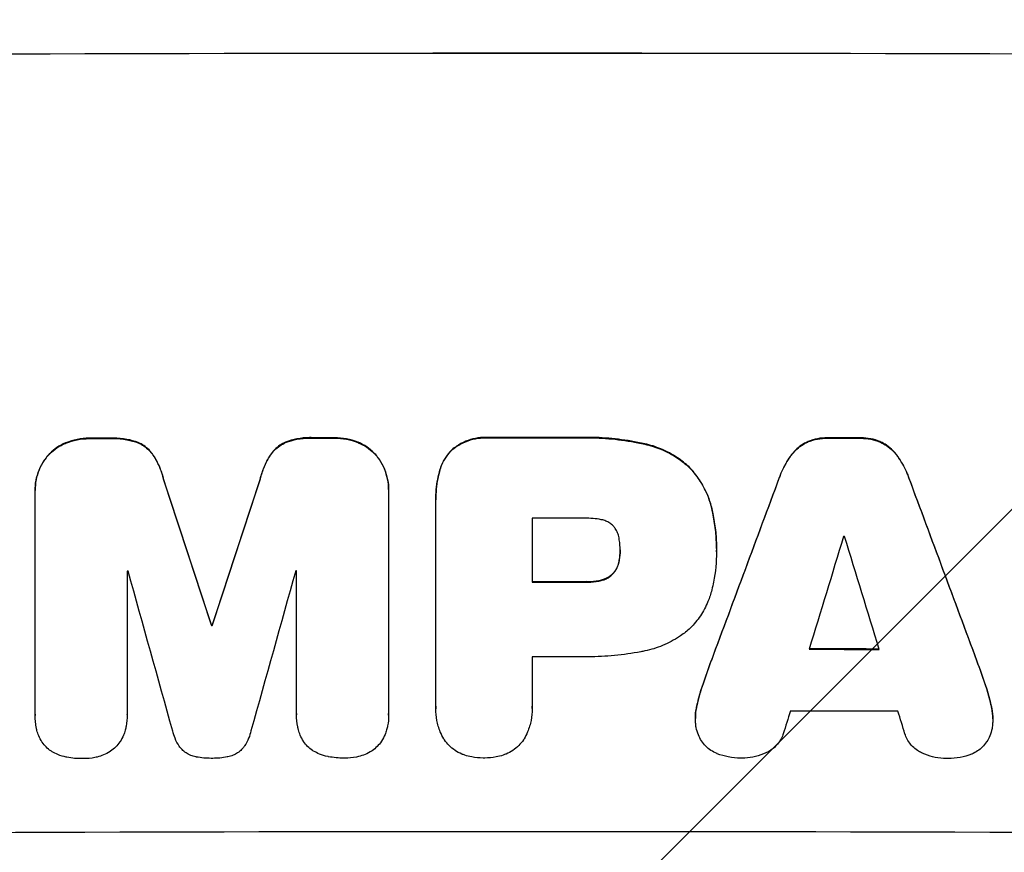
# Model space of a CAD drawing. Units: millimetres. Extents: x -4480 to 2776, y -5128 to 5061.
# Drawn here: x -2616 to -2484, y -3059 to -2947 of the extents above; entities that cross this region are included whole.
import ezdxf

# ---------------------------------------------------------------- set-up
doc = ezdxf.new("R2010")
doc.units = ezdxf.units.MM
doc.header["$LTSCALE"] = 20
doc.linetypes.add('HIDDEN', pattern=[9.525, 6.35, -3.175])
doc.layers.add('2d', color=230, linetype='Continuous')
doc.layers.add('EN-Free_Space_Hatch', color=10, linetype='HIDDEN')

msp = doc.modelspace()

# ---------------------------------------------------------------- hatches: boundary and pattern name
at = {"layer": 'EN-Free_Space_Hatch'}
h = msp.add_hatch(dxfattribs=at)
h.set_pattern_fill('ANSI31', color=256, scale=100)
h.set_pattern_definition([(45, (-2929.1, -765.1), (-224.506, 224.506), [])])
h.paths.add_polyline_path([(-1546.54, -790.09, 0.414214), (-2546.54, 209.91, 0.414214), (-3546.54, -790.09), (-3546.54, -3153.09, 0.432225), (-2546.54, -4128.09, 0.432225), (-1546.54, -3153.09)])

# ---------------------------------------------------------------- linework, layer by layer
at = {"layer": '2d'}
for p, q in [((-2614.26, -3010.22), (-2614.26, -3010.27)), ((-2614.26, -3040.44), (-2614.26, -3010.5)), ((-2566.66, -3010.12), (-2566.66, -3010.18)), ((-2566.66, -3010.4), (-2566.66, -3040.35)), ((-2560.31, -3011.46), (-2560.31, -3011.52)), ((-2560.3, -3039.35), (-2560.3, -3011.84)), ((-2547.34, -3013.97), (-2547.34, -3022.58)), ((-2535.48, -3018.31), (-2535.48, -3018.36)), ((-2522.51, -3018.05), (-2522.51, -3018.1)), ((-2522.51, -3018.51), (-2522.51, -3018.56)), ((-2601.86, -3021.12), (-2601.86, -3040.41)), ((-2579.05, -3040.36), (-2579.05, -3021.07)), ((-2590.51, -3028.4), (-2590.51, -3028.45)), ((-2590.4, -3028.39), (-2590.4, -3028.45)), ((-2547.34, -3032.64), (-2547.34, -3039.34)), ((-2560.31, -3039.62), (-2560.31, -3039.67)), ((-2547.33, -3039.61), (-2547.33, -3039.66)), ((-2614.26, -3040.5), (-2614.26, -3040.55)), ((-2601.86, -3040.44), (-2601.86, -3040.49)), ((-2579.05, -3040.41), (-2579.05, -3040.46)), ((-2566.66, -3040.53), (-2566.66, -3040.58)), ((-2525.35, -3040.9), (-2525.35, -3040.95)), ((-2485.3, -3040.99), (-2485.3, -3041.04))]:
    msp.add_line(p, q, dxfattribs=at)
at = {"layer": '2d', "extrusion": (0, 0, -1)}
for centre, major_axis, ratio, start_param, end_param in [((-2546.63, -3008.88), (1100, 0), 0.052336, -1.707271, -1.434322), ((-2546.63, -3060.64), (1098, 0), 0.052336, -1.625657, -1.623089), ((-2546.63, -3060.64), (1098, 0), 0.052336, -1.598354, -1.5958), ((-2546.63, -3060.62), (1098, 0), 0.052336, -1.576775, -1.565817), ((-2546.63, -3060.64), (1098, 0), 0.052336, -1.535117, -1.531195), ((-2546.63, -3219.73), (1097.87, -3350.38), 0.005076, -1.632138, -1.626257), ((-2546.63, -2952.4), (1097.87, 3348.48), 0.005081, -1.595176, -1.589293), ((-2546.63, -3153.71), (1097.84, 2955.93), 0.006346, -1.532367, -1.524031), ((-2546.63, -2931.42), (1097.84, -2953.73), 0.006354, -1.542302, -1.533953), ((-2546.63, -3080.05), (1098, 0), 0.052336, -1.571439, -1.564738), ((-2546.63, -3085.87), (1098, 0), 0.052336, -1.610768, -1.610672), ((-2546.63, -3089.07), (1098, 0), 0.052336, -1.537465, -1.528845)]:
    msp.add_ellipse(centre, major_axis=major_axis, ratio=ratio, start_param=start_param, end_param=end_param, dxfattribs=at)
at = {"layer": '2d'}
for centre, major_axis, ratio, start_param, end_param in [((-2546.63, -3008.88), (-1099, 0), 0.052336, -1.707396, -1.434197), ((-2546.63, -3060.62), (-1099, 0), 0.052336, -1.575771, -1.564824), ((-2546.63, -3060.64), (-1099, 0), 0.052336, -1.518552, -1.515986), ((-2546.63, -3060.64), (-1099, 0), 0.052336, -1.545816, -1.543263), ((-2546.63, -3060.64), (-1099, 0), 0.052336, -1.610362, -1.606443), ((-2546.63, -3219.73), (1098.87, -3353.43), 0.005076, 1.626221, 1.632096), ((-2546.63, -2952.4), (1098.87, 3351.53), 0.005081, 1.589262, 1.59514), ((-2546.63, -3153.71), (1098.84, 2958.62), 0.006346, 1.524058, 1.532387), ((-2546.63, -2931.42), (1098.84, -2956.43), 0.006354, 1.534002, 1.542344), ((-2546.63, -3071.44), (-1098, 0), 0.052336, -1.576268, -1.570154), ((-2546.63, -3208.6), (1097.88, 3587.26), 0.004483, 1.518575, 1.522817), ((-2546.63, -3073.87), (-1098, 0), 0.052336, -1.608484, -1.60837), ((-2546.63, -2939.4), (1097.88, -3569.22), 0.004525, 1.543554, 1.547818), ((-2546.63, -3078.51), (-1098, 0), 0.052336, -1.520592, -1.520479), ((-2546.63, -3276.18), (1097.9, -3939.27), 0.003773, 1.629063, 1.634537), ((-2546.63, -2962.13), (1097.9, 3927.98), 0.003793, 1.586864, 1.592351), ((-2546.63, -3078.51), (-1098, 0), 0.052336, -1.54127, -1.541158), ((-2546.63, -3080.05), (-1099, 0), 0.052336, -1.576849, -1.570154), ((-2546.63, -3085.87), (-1099, 0), 0.052336, -1.530957, -1.530861), ((-2546.63, -3089.07), (-1099, 0), 0.052336, -1.612695, -1.604112), ((-2546.63, -3090.1), (-1098, 0), 0.052336, -1.576213, -1.570154), ((-2546.63, -3205.71), (1097.88, 3490.24), 0.004713, 1.524768, 1.525648), ((-2546.63, -3097.39), (-1098, 0), 0.052336, -1.615035, -1.601842), ((-2546.63, -2940.77), (1097.88, -3542.06), 0.004588, 1.540493, 1.54136), ((-2546.63, -3113.73), (-1099, 0), 0.052336, -1.707396, -1.434197)]:
    msp.add_ellipse(centre, major_axis=major_axis, ratio=ratio, start_param=start_param, end_param=end_param, dxfattribs=at)
for points, knots in [([(-2553.2, -3003.11), (-2553.34, -3003.1), (-2553.49, -3003.09), (-2554.06, -3003.09), (-2554.51, -3003.14), (-2555.41, -3003.31), (-2555.86, -3003.45), (-2556.71, -3003.8), (-2557.12, -3004.02), (-2557.73, -3004.43), (-2557.94, -3004.59), (-2558.14, -3004.76)], [30.942683, 30.942683, 30.942683, 30.942683, 31.370566, 31.370566, 32.677712, 32.677712, 33.984857, 33.984857, 35.292003, 35.292003, 36.06835, 36.06835, 36.06835, 36.06835]), ([(-2532.14, -3003.96), (-2532.46, -3003.89), (-2532.78, -3003.83), (-2534.26, -3003.54), (-2535.43, -3003.37), (-2537.74, -3003.14), (-2538.89, -3003.09), (-2540.4, -3003.09), (-2540.78, -3003.1), (-2541.17, -3003.11)], [154.880904, 154.880904, 154.880904, 154.880904, 155.813756, 155.813756, 159.20116, 159.20116, 162.588564, 162.588564, 163.73051, 163.73051, 163.73051, 163.73051]), ([(-2610.1, -3003.81), (-2610.13, -3003.82), (-2610.15, -3003.83), (-2610.57, -3004.01), (-2610.96, -3004.22), (-2611.67, -3004.7), (-2612, -3004.97), (-2612.37, -3005.34), (-2612.45, -3005.43), (-2612.53, -3005.52)], [31.874962, 31.874962, 31.874962, 31.874962, 31.944197, 31.944197, 33.173453, 33.173453, 34.402709, 34.402709, 34.753679, 34.753679, 34.753679, 34.753679]), ([(-2612.53, -3005.57), (-2612.45, -3005.48), (-2612.37, -3005.4), (-2612, -3005.02), (-2611.67, -3004.75), (-2610.96, -3004.27), (-2610.58, -3004.06), (-2610.15, -3003.89), (-2610.13, -3003.88), (-2610.1, -3003.87)], [4.561453, 4.561453, 4.561453, 4.561453, 4.910264, 4.910264, 6.140074, 6.140074, 7.369883, 7.369883, 7.440153, 7.440153, 7.440153, 7.440153]), ([(-2606.84, -3003.21), (-2606.88, -3003.21), (-2606.92, -3003.2), (-2607.5, -3003.21), (-2608.05, -3003.26), (-2609.11, -3003.47), (-2609.62, -3003.62), (-2610.1, -3003.81)], [38.296144, 38.296144, 38.296144, 38.296144, 38.424394, 38.424394, 40.026337, 40.026337, 41.51379, 41.51379, 41.51379, 41.51379]), ([(-2610.1, -3003.87), (-2609.62, -3003.67), (-2609.11, -3003.52), (-2608.05, -3003.31), (-2607.5, -3003.26), (-2606.92, -3003.26), (-2606.88, -3003.26), (-2606.84, -3003.26)], [9.720301, 9.720301, 9.720301, 9.720301, 11.207758, 11.207758, 12.809705, 12.809705, 12.937955, 12.937955, 12.937955, 12.937955]), ([(-2600.39, -3003.79), (-2600.88, -3003.6), (-2601.39, -3003.46), (-2602.5, -3003.24), (-2603.1, -3003.19), (-2603.8, -3003.19), (-2603.91, -3003.19), (-2604.02, -3003.2)], [38.694944, 38.694944, 38.694944, 38.694944, 40.188424, 40.188424, 41.936852, 41.936852, 42.275137, 42.275137, 42.275137, 42.275137]), ([(-2604.02, -3003.25), (-2603.91, -3003.25), (-2603.8, -3003.24), (-2603.1, -3003.24), (-2602.5, -3003.3), (-2601.39, -3003.51), (-2600.88, -3003.65), (-2600.39, -3003.84)], [13.642433, 13.642433, 13.642433, 13.642433, 13.980719, 13.980719, 15.729151, 15.729151, 17.222634, 17.222634, 17.222634, 17.222634]), ([(-2598.34, -3005.48), (-2598.51, -3005.23), (-2598.7, -3004.99), (-2599.12, -3004.58), (-2599.36, -3004.38), (-2599.86, -3004.04), (-2600.12, -3003.9), (-2600.39, -3003.79)], [17.182582, 17.182582, 17.182582, 17.182582, 18.059278, 18.059278, 18.962935, 18.962935, 19.784992, 19.784992, 19.784992, 19.784992]), ([(-2600.39, -3003.84), (-2600.12, -3003.95), (-2599.86, -3004.09), (-2599.36, -3004.43), (-2599.12, -3004.63), (-2598.7, -3005.05), (-2598.51, -3005.28), (-2598.34, -3005.53)], [9.114017, 9.114017, 9.114017, 9.114017, 9.936077, 9.936077, 10.839735, 10.839735, 11.716431, 11.716431, 11.716431, 11.716431]), ([(-2580.53, -3003.75), (-2580.79, -3003.86), (-2581.05, -3004), (-2581.55, -3004.34), (-2581.79, -3004.54), (-2582.21, -3004.96), (-2582.4, -3005.19), (-2582.57, -3005.44)], [23.39745, 23.39745, 23.39745, 23.39745, 24.223598, 24.223598, 25.121001, 25.121001, 25.999958, 25.999958, 25.999958, 25.999958]), ([(-2582.57, -3005.5), (-2582.4, -3005.24), (-2582.21, -3005.01), (-2581.79, -3004.59), (-2581.55, -3004.39), (-2581.05, -3004.06), (-2580.79, -3003.91), (-2580.53, -3003.8)], [2.708835, 2.708835, 2.708835, 2.708835, 3.588232, 3.588232, 4.485521, 4.485521, 5.311342, 5.311342, 5.311342, 5.311342]), ([(-2576.89, -3003.14), (-2577.02, -3003.13), (-2577.16, -3003.13), (-2577.85, -3003.13), (-2578.43, -3003.19), (-2579.52, -3003.4), (-2580.03, -3003.55), (-2580.53, -3003.75)], [39.618199, 39.618199, 39.618199, 39.618199, 40.026052, 40.026052, 41.694117, 41.694117, 43.199421, 43.199421, 43.199421, 43.199421]), ([(-2580.53, -3003.8), (-2580.03, -3003.6), (-2579.52, -3003.45), (-2578.43, -3003.24), (-2577.85, -3003.19), (-2577.16, -3003.18), (-2577.02, -3003.19), (-2576.89, -3003.19)], [10.169481, 10.169481, 10.169481, 10.169481, 11.674593, 11.674593, 13.342878, 13.342878, 13.750732, 13.750732, 13.750732, 13.750732]), ([(-2570.81, -3003.73), (-2571.3, -3003.54), (-2571.81, -3003.39), (-2572.87, -3003.19), (-2573.43, -3003.14), (-2574, -3003.14), (-2574.04, -3003.14), (-2574.08, -3003.14)], [35.693803, 35.693803, 35.693803, 35.693803, 37.178333, 37.178333, 38.794966, 38.794966, 38.912511, 38.912511, 38.912511, 38.912511]), ([(-2574.08, -3003.19), (-2574.04, -3003.19), (-2574, -3003.19), (-2573.43, -3003.19), (-2572.87, -3003.24), (-2571.81, -3003.45), (-2571.3, -3003.59), (-2570.81, -3003.78)], [12.814831, 12.814831, 12.814831, 12.814831, 12.932375, 12.932375, 14.54901, 14.54901, 16.033541, 16.033541, 16.033541, 16.033541]), ([(-2568.39, -3005.42), (-2568.47, -3005.34), (-2568.55, -3005.25), (-2568.92, -3004.88), (-2569.25, -3004.61), (-2569.96, -3004.13), (-2570.34, -3003.93), (-2570.76, -3003.75), (-2570.79, -3003.74), (-2570.81, -3003.73)], [24.131871, 24.131871, 24.131871, 24.131871, 24.486369, 24.486369, 25.710773, 25.710773, 26.935177, 26.935177, 27.007408, 27.007408, 27.007408, 27.007408]), ([(-2570.81, -3003.78), (-2570.79, -3003.79), (-2570.76, -3003.8), (-2570.34, -3003.98), (-2569.96, -3004.18), (-2569.25, -3004.66), (-2568.92, -3004.93), (-2568.55, -3005.3), (-2568.47, -3005.39), (-2568.39, -3005.48)], [12.171652, 12.171652, 12.171652, 12.171652, 12.244016, 12.244016, 13.468492, 13.468492, 14.692968, 14.692968, 15.047187, 15.047187, 15.047187, 15.047187]), ([(-2558.14, -3004.81), (-2557.94, -3004.64), (-2557.73, -3004.48), (-2557.12, -3004.07), (-2556.71, -3003.85), (-2555.86, -3003.5), (-2555.41, -3003.36), (-2554.51, -3003.19), (-2554.06, -3003.15), (-2553.49, -3003.15), (-2553.34, -3003.15), (-2553.2, -3003.16)], [5.759192, 5.759192, 5.759192, 5.759192, 6.53558, 6.53558, 7.842711, 7.842711, 9.149843, 9.149843, 10.456975, 10.456975, 10.884858, 10.884858, 10.884858, 10.884858]), ([(-2541.17, -3003.16), (-2540.78, -3003.15), (-2540.4, -3003.14), (-2538.89, -3003.14), (-2537.74, -3003.2), (-2535.43, -3003.42), (-2534.26, -3003.59), (-2532.78, -3003.88), (-2532.46, -3003.95), (-2532.14, -3004.02)], [53.051207, 53.051207, 53.051207, 53.051207, 54.193152, 54.193152, 57.580661, 57.580661, 60.968169, 60.968169, 61.900824, 61.900824, 61.900824, 61.900824]), ([(-2526.2, -3007.08), (-2526.67, -3006.63), (-2527.2, -3006.22), (-2528.45, -3005.37), (-2529.21, -3004.97), (-2530.69, -3004.35), (-2531.41, -3004.13), (-2532.14, -3003.96)], [48.597906, 48.597906, 48.597906, 48.597906, 50.528703, 50.528703, 52.934942, 52.934942, 55.063468, 55.063468, 55.063468, 55.063468]), ([(-2532.14, -3004.02), (-2531.41, -3004.18), (-2530.69, -3004.4), (-2529.21, -3005.02), (-2528.45, -3005.42), (-2527.2, -3006.27), (-2526.67, -3006.69), (-2526.2, -3007.13)], [21.932414, 21.932414, 21.932414, 21.932414, 24.061086, 24.061086, 26.4674, 26.4674, 28.397977, 28.397977, 28.397977, 28.397977]), ([(-2510.23, -3003.68), (-2510.51, -3003.81), (-2510.79, -3003.96), (-2511.35, -3004.34), (-2511.63, -3004.57), (-2512.07, -3005.01), (-2512.24, -3005.21), (-2512.41, -3005.42)], [27.915322, 27.915322, 27.915322, 27.915322, 28.796796, 28.796796, 29.863459, 29.863459, 30.641156, 30.641156, 30.641156, 30.641156]), ([(-2512.41, -3005.47), (-2512.24, -3005.26), (-2512.07, -3005.06), (-2511.63, -3004.63), (-2511.35, -3004.39), (-2510.79, -3004.01), (-2510.51, -3003.86), (-2510.23, -3003.73)], [3.487459, 3.487459, 3.487459, 3.487459, 4.264583, 4.264583, 5.331395, 5.331395, 6.213295, 6.213295, 6.213295, 6.213295]), ([(-2507.46, -3003.16), (-2507.51, -3003.15), (-2507.56, -3003.15), (-2508.03, -3003.15), (-2508.47, -3003.19), (-2509.34, -3003.36), (-2509.77, -3003.49), (-2510.2, -3003.67), (-2510.21, -3003.67), (-2510.23, -3003.68)], [30.291455, 30.291455, 30.291455, 30.291455, 30.433295, 30.433295, 31.701664, 31.701664, 32.970033, 32.970033, 33.017788, 33.017788, 33.017788, 33.017788]), ([(-2510.23, -3003.73), (-2510.21, -3003.73), (-2510.2, -3003.72), (-2509.77, -3003.54), (-2509.33, -3003.41), (-2508.47, -3003.25), (-2508.03, -3003.21), (-2507.56, -3003.21), (-2507.51, -3003.21), (-2507.46, -3003.21)], [7.559335, 7.559335, 7.559335, 7.559335, 7.607414, 7.607414, 8.875611, 8.875611, 10.143808, 10.143808, 10.285648, 10.285648, 10.285648, 10.285648]), ([(-2500.41, -3003.7), (-2500.43, -3003.69), (-2500.45, -3003.68), (-2500.88, -3003.5), (-2501.31, -3003.37), (-2502.17, -3003.2), (-2502.6, -3003.16), (-2503.06, -3003.16), (-2503.11, -3003.16), (-2503.16, -3003.16)], [27.444819, 27.444819, 27.444819, 27.444819, 27.509673, 27.509673, 28.760811, 28.760811, 30.011948, 30.011948, 30.156467, 30.156467, 30.156467, 30.156467]), ([(-2503.16, -3003.22), (-2503.11, -3003.22), (-2503.06, -3003.22), (-2502.6, -3003.22), (-2502.17, -3003.26), (-2501.31, -3003.43), (-2500.88, -3003.56), (-2500.45, -3003.73), (-2500.43, -3003.74), (-2500.41, -3003.75)], [9.858786, 9.858786, 9.858786, 9.858786, 10.003305, 10.003305, 11.254445, 11.254445, 12.505585, 12.505585, 12.570438, 12.570438, 12.570438, 12.570438]), ([(-2498.24, -3005.45), (-2498.4, -3005.23), (-2498.57, -3005.03), (-2499.01, -3004.6), (-2499.29, -3004.36), (-2499.86, -3003.98), (-2500.13, -3003.83), (-2500.41, -3003.7)], [20.556921, 20.556921, 20.556921, 20.556921, 21.335081, 21.335081, 22.402483, 22.402483, 23.282143, 23.282143, 23.282143, 23.282143]), ([(-2500.41, -3003.75), (-2500.13, -3003.88), (-2499.86, -3004.03), (-2499.29, -3004.41), (-2499.01, -3004.65), (-2498.57, -3005.09), (-2498.4, -3005.29), (-2498.24, -3005.5)], [10.856914, 10.856914, 10.856914, 10.856914, 11.735856, 11.735856, 12.803007, 12.803007, 13.582138, 13.582138, 13.582138, 13.582138]), ([(-2612.53, -3005.52), (-2612.71, -3005.72), (-2612.88, -3005.95), (-2613.3, -3006.57), (-2613.53, -3007), (-2613.9, -3007.89), (-2614.04, -3008.36), (-2614.22, -3009.29), (-2614.26, -3009.76), (-2614.26, -3010.22)], [-4.89032, -4.89032, -4.89032, -4.89032, -4.091146, -4.091146, -2.72743, -2.72743, -1.363715, -1.363715, 0, 0, 0, 0]), ([(-2614.26, -3010.5), (-2614.26, -3010.42), (-2614.26, -3010.34), (-2614.26, -3010.27), (-2614.26, -3009.81), (-2614.22, -3009.34), (-2614.04, -3008.41), (-2613.9, -3007.94), (-2613.53, -3007.05), (-2613.3, -3006.63), (-2612.88, -3006), (-2612.71, -3005.78), (-2612.53, -3005.57)], [-0.23204, -0.23204, -0.23204, -0.23204, 0, 0, 0, 1.363715, 1.363715, 2.72743, 2.72743, 4.091145, 4.091145, 4.890323, 4.890323, 4.890323, 4.890323]), ([(-2596.96, -3008.73), (-2597.09, -3008.18), (-2597.27, -3007.64), (-2597.72, -3006.54), (-2598.01, -3005.99), (-2598.34, -3005.48)], [34.633292, 34.633292, 34.633292, 34.633292, 36.238454, 36.238454, 37.989587, 37.989587, 37.989587, 37.989587]), ([(-2598.34, -3005.53), (-2598.01, -3006.05), (-2597.72, -3006.6), (-2597.27, -3007.69), (-2597.09, -3008.23), (-2596.96, -3008.78)], [26.438315, 26.438315, 26.438315, 26.438315, 28.190673, 28.190673, 29.79455, 29.79455, 29.79455, 29.79455]), ([(-2582.57, -3005.44), (-2582.91, -3005.96), (-2583.2, -3006.5), (-2583.65, -3007.6), (-2583.82, -3008.15), (-2583.95, -3008.7)], [54.843812, 54.843812, 54.843812, 54.843812, 56.585269, 56.585269, 58.202269, 58.202269, 58.202269, 58.202269]), ([(-2583.95, -3008.75), (-2583.82, -3008.2), (-2583.65, -3007.65), (-2583.2, -3006.56), (-2582.91, -3006.01), (-2582.57, -3005.5)], [2.154689, 2.154689, 2.154689, 2.154689, 3.771688, 3.771688, 5.513146, 5.513146, 5.513146, 5.513146]), ([(-2566.66, -3010.12), (-2566.66, -3009.67), (-2566.7, -3009.2), (-2566.89, -3008.26), (-2567.03, -3007.79), (-2567.4, -3006.9), (-2567.63, -3006.47), (-2568.05, -3005.84), (-2568.21, -3005.63), (-2568.39, -3005.42)], [21.941488, 21.941488, 21.941488, 21.941488, 23.31267, 23.31267, 24.683851, 24.683851, 26.055033, 26.055033, 26.836361, 26.836361, 26.836361, 26.836361]), ([(-2568.39, -3005.48), (-2568.21, -3005.68), (-2568.05, -3005.9), (-2567.63, -3006.52), (-2567.4, -3006.95), (-2567.03, -3007.84), (-2566.89, -3008.31), (-2566.7, -3009.25), (-2566.66, -3009.72), (-2566.66, -3010.25), (-2566.66, -3010.33), (-2566.66, -3010.4)], [17.046621, 17.046621, 17.046621, 17.046621, 17.827949, 17.827949, 19.199131, 19.199131, 20.570313, 20.570313, 21.941494, 21.941494, 22.164255, 22.164255, 22.164255, 22.164255]), ([(-2558.14, -3004.76), (-2558.14, -3004.76), (-2558.14, -3004.77), (-2558.43, -3005.05), (-2558.69, -3005.37), (-2559.16, -3006.06), (-2559.36, -3006.43), (-2559.64, -3007.1), (-2559.73, -3007.39), (-2559.81, -3007.67)], [33.473361, 33.473361, 33.473361, 33.473361, 33.481706, 33.481706, 34.677468, 34.677468, 35.873229, 35.873229, 36.718578, 36.718578, 36.718578, 36.718578]), ([(-2559.81, -3007.73), (-2559.73, -3007.44), (-2559.64, -3007.15), (-2559.36, -3006.49), (-2559.16, -3006.11), (-2558.69, -3005.42), (-2558.43, -3005.1), (-2558.14, -3004.82), (-2558.14, -3004.82), (-2558.14, -3004.81)], [1.546176, 1.546176, 1.546176, 1.546176, 2.391548, 2.391548, 3.587322, 3.587322, 4.783096, 4.783096, 4.791393, 4.791393, 4.791393, 4.791393]), ([(-2512.41, -3005.42), (-2512.51, -3005.56), (-2512.61, -3005.7), (-2513.14, -3006.49), (-2513.52, -3007.19), (-2513.9, -3008.12), (-2513.98, -3008.32), (-2514.05, -3008.51)], [64.491549, 64.491549, 64.491549, 64.491549, 64.988258, 64.988258, 67.228105, 67.228105, 67.822867, 67.822867, 67.822867, 67.822867]), ([(-2514.05, -3008.57), (-2513.98, -3008.37), (-2513.9, -3008.17), (-2513.52, -3007.25), (-2513.14, -3006.54), (-2512.61, -3005.75), (-2512.51, -3005.61), (-2512.41, -3005.47)], [3.88497, 3.88497, 3.88497, 3.88497, 4.480374, 4.480374, 6.720562, 6.720562, 7.2163, 7.2163, 7.2163, 7.2163]), ([(-2496.59, -3008.55), (-2496.66, -3008.35), (-2496.74, -3008.15), (-2497.12, -3007.23), (-2497.5, -3006.53), (-2498.03, -3005.74), (-2498.13, -3005.59), (-2498.24, -3005.45)], [39.355001, 39.355001, 39.355001, 39.355001, 39.956756, 39.956756, 42.175921, 42.175921, 42.687722, 42.687722, 42.687722, 42.687722]), ([(-2498.24, -3005.5), (-2498.13, -3005.64), (-2498.03, -3005.79), (-2497.5, -3006.58), (-2497.12, -3007.28), (-2496.74, -3008.2), (-2496.66, -3008.4), (-2496.59, -3008.6)], [28.349084, 28.349084, 28.349084, 28.349084, 28.859526, 28.859526, 31.079167, 31.079167, 31.681824, 31.681824, 31.681824, 31.681824]), ([(-2523.14, -3012.67), (-2523.28, -3012.04), (-2523.48, -3011.41), (-2524.03, -3010.08), (-2524.41, -3009.39), (-2525.25, -3008.14), (-2525.71, -3007.58), (-2526.2, -3007.08)], [38.185038, 38.185038, 38.185038, 38.185038, 40.028684, 40.028684, 42.252444, 42.252444, 44.342984, 44.342984, 44.342984, 44.342984]), ([(-2559.81, -3007.67), (-2559.89, -3008), (-2559.97, -3008.33), (-2560.22, -3009.6), (-2560.31, -3010.55), (-2560.31, -3011.46)], [-3.714005, -3.714005, -3.714005, -3.714005, -2.752519, -2.752519, 0, 0, 0, 0]), ([(-2560.3, -3011.84), (-2560.31, -3011.73), (-2560.31, -3011.62), (-2560.31, -3011.52), (-2560.31, -3010.6), (-2560.22, -3009.65), (-2559.97, -3008.38), (-2559.89, -3008.05), (-2559.81, -3007.73)], [-0.321666, -0.321666, -0.321666, -0.321666, 0, 0, 0, 2.752515, 2.752515, 3.714004, 3.714004, 3.714004, 3.714004]), ([(-2526.2, -3007.13), (-2525.71, -3007.63), (-2525.25, -3008.19), (-2524.41, -3009.44), (-2524.03, -3010.14), (-2523.48, -3011.46), (-2523.28, -3012.09), (-2523.14, -3012.72)], [26.819346, 26.819346, 26.819346, 26.819346, 28.909681, 28.909681, 31.13351, 31.13351, 32.97729, 32.97729, 32.97729, 32.97729]), ([(-2522.51, -3018.05), (-2522.51, -3017.31), (-2522.54, -3016.56), (-2522.69, -3015.06), (-2522.8, -3014.3), (-2523, -3013.25), (-2523.07, -3012.96), (-2523.14, -3012.67)], [70.573402, 70.573402, 70.573402, 70.573402, 72.778825, 72.778825, 74.984249, 74.984249, 75.844293, 75.844293, 75.844293, 75.844293]), ([(-2523.14, -3012.72), (-2523.07, -3013.01), (-2523, -3013.31), (-2522.8, -3014.36), (-2522.69, -3015.11), (-2522.54, -3016.62), (-2522.51, -3017.36), (-2522.51, -3018.17), (-2522.51, -3018.25), (-2522.51, -3018.33)], [65.302515, 65.302515, 65.302515, 65.302515, 66.162566, 66.162566, 68.367986, 68.367986, 70.573406, 70.573406, 70.800363, 70.800363, 70.800363, 70.800363]), ([(-2538.02, -3014.18), (-2538.76, -3014.04), (-2539.51, -3013.97), (-2540.36, -3013.97), (-2540.49, -3013.97), (-2540.62, -3013.98)], [51.844381, 51.844381, 51.844381, 51.844381, 54.016853, 54.016853, 54.404284, 54.404284, 54.404284, 54.404284]), ([(-2536.4, -3015.03), (-2536.41, -3015.02), (-2536.42, -3015.02), (-2536.56, -3014.87), (-2536.71, -3014.75), (-2537.03, -3014.53), (-2537.21, -3014.44), (-2537.58, -3014.28), (-2537.77, -3014.22), (-2537.98, -3014.18), (-2538, -3014.18), (-2538.02, -3014.18)], [11.23439, 11.23439, 11.23439, 11.23439, 11.271847, 11.271847, 11.835454, 11.835454, 12.399061, 12.399061, 12.962668, 12.962668, 13.013249, 13.013249, 13.013249, 13.013249]), ([(-2535.59, -3016.91), (-2535.6, -3016.81), (-2535.61, -3016.72), (-2535.67, -3016.4), (-2535.74, -3016.17), (-2535.92, -3015.75), (-2536.03, -3015.54), (-2536.23, -3015.24), (-2536.31, -3015.13), (-2536.4, -3015.03)], [10.813696, 10.813696, 10.813696, 10.813696, 11.094647, 11.094647, 11.747271, 11.747271, 12.399896, 12.399896, 12.78783, 12.78783, 12.78783, 12.78783]), ([(-2535.48, -3018.36), (-2535.48, -3018.33), (-2535.48, -3018.3), (-2535.48, -3017.82), (-2535.51, -3017.37), (-2535.59, -3016.91)], [26.616766, 26.616766, 26.616766, 26.616766, 26.707784, 26.707784, 28.045492, 28.045492, 28.045492, 28.045492]), ([(-2535.59, -3019.62), (-2535.51, -3019.21), (-2535.48, -3018.8), (-2535.48, -3018.39), (-2535.48, -3018.37), (-2535.48, -3018.36)], [20.431086, 20.431086, 20.431086, 20.431086, 21.630945, 21.630945, 21.672494, 21.672494, 21.672494, 21.672494]), ([(-2522.51, -3018.33), (-2522.51, -3018.4), (-2522.51, -3018.48), (-2522.51, -3019.87), (-2522.63, -3021.23), (-2522.97, -3022.93), (-2523.05, -3023.29), (-2523.14, -3023.64)], [62.878774, 62.878774, 62.878774, 62.878774, 63.111175, 63.111175, 67.055623, 67.055623, 68.091775, 68.091775, 68.091775, 68.091775]), ([(-2535.59, -3019.57), (-2535.59, -3019.63), (-2535.6, -3019.68), (-2535.66, -3019.97), (-2535.73, -3020.2), (-2535.91, -3020.65), (-2536.03, -3020.86), (-2536.24, -3021.17), (-2536.32, -3021.27), (-2536.4, -3021.37)], [11.438994, 11.438994, 11.438994, 11.438994, 11.600925, 11.600925, 12.283324, 12.283324, 12.965724, 12.965724, 13.341791, 13.341791, 13.341791, 13.341791]), ([(-2536.4, -3021.42), (-2536.32, -3021.33), (-2536.24, -3021.22), (-2536.03, -3020.92), (-2535.91, -3020.7), (-2535.73, -3020.26), (-2535.66, -3020.02), (-2535.6, -3019.73), (-2535.59, -3019.68), (-2535.59, -3019.62)], [8.495259, 8.495259, 8.495259, 8.495259, 8.871308, 8.871308, 9.553713, 9.553713, 10.236119, 10.236119, 10.398056, 10.398056, 10.398056, 10.398056]), ([(-2536.4, -3021.37), (-2536.43, -3021.41), (-2536.46, -3021.44), (-2536.64, -3021.61), (-2536.8, -3021.75), (-2537.15, -3021.98), (-2537.33, -3022.08), (-2537.69, -3022.23), (-2537.85, -3022.28), (-2538.02, -3022.32)], [11.882414, 11.882414, 11.882414, 11.882414, 12.023008, 12.023008, 12.624173, 12.624173, 13.225338, 13.225338, 13.707567, 13.707567, 13.707567, 13.707567]), ([(-2538.02, -3022.37), (-2537.85, -3022.33), (-2537.69, -3022.28), (-2537.33, -3022.14), (-2537.15, -3022.03), (-2536.8, -3021.8), (-2536.64, -3021.67), (-2536.46, -3021.49), (-2536.43, -3021.46), (-2536.4, -3021.42)], [5.529296, 5.529296, 5.529296, 5.529296, 6.011514, 6.011514, 6.612674, 6.612674, 7.213834, 7.213834, 7.35445, 7.35445, 7.35445, 7.35445]), ([(-2538.02, -3022.32), (-2538.13, -3022.35), (-2538.25, -3022.38), (-2538.85, -3022.49), (-2539.33, -3022.54), (-2539.85, -3022.54), (-2539.92, -3022.53), (-2539.98, -3022.53)], [31.684977, 31.684977, 31.684977, 31.684977, 32.027886, 32.027886, 33.420437, 33.420437, 33.609432, 33.609432, 33.609432, 33.609432]), ([(-2539.98, -3022.59), (-2539.92, -3022.59), (-2539.85, -3022.59), (-2539.33, -3022.59), (-2538.85, -3022.54), (-2538.25, -3022.43), (-2538.13, -3022.4), (-2538.02, -3022.37)], [10.951019, 10.951019, 10.951019, 10.951019, 11.140013, 11.140013, 12.532565, 12.532565, 12.875474, 12.875474, 12.875474, 12.875474]), ([(-2523.14, -3023.64), (-2523.27, -3024.18), (-2523.44, -3024.7), (-2523.93, -3025.89), (-2524.28, -3026.53), (-2525.08, -3027.73), (-2525.54, -3028.27), (-2526.08, -3028.82), (-2526.14, -3028.87), (-2526.2, -3028.93)], [35.525745, 35.525745, 35.525745, 35.525745, 37.095546, 37.095546, 39.156349, 39.156349, 41.217151, 41.217151, 41.455763, 41.455763, 41.455763, 41.455763]), ([(-2526.2, -3028.93), (-2526.6, -3029.28), (-2527.04, -3029.62), (-2528.21, -3030.4), (-2528.96, -3030.81), (-2530.53, -3031.45), (-2531.33, -3031.7), (-2532.14, -3031.86)], [49.089209, 49.089209, 49.089209, 49.089209, 50.687534, 50.687534, 53.101428, 53.101428, 55.467007, 55.467007, 55.467007, 55.467007]), ([(-2532.14, -3031.86), (-2532.32, -3031.9), (-2532.5, -3031.93), (-2533.87, -3032.2), (-2535.06, -3032.37), (-2537.42, -3032.6), (-2538.59, -3032.65), (-2540.05, -3032.65), (-2540.37, -3032.64), (-2540.68, -3032.64)], [158.427643, 158.427643, 158.427643, 158.427643, 158.956412, 158.956412, 162.412265, 162.412265, 165.868118, 165.868118, 166.806143, 166.806143, 166.806143, 166.806143]), ([(-2525.15, -3039.3), (-2525.01, -3038.64), (-2524.84, -3037.98), (-2524.54, -3036.99), (-2524.43, -3036.66), (-2524.31, -3036.32)], [5.554115, 5.554115, 5.554115, 5.554115, 7.48268, 7.48268, 8.483559, 8.483559, 8.483559, 8.483559]), ([(-2485.49, -3039.32), (-2485.63, -3038.66), (-2485.81, -3037.99), (-2486.1, -3037), (-2486.21, -3036.67), (-2486.32, -3036.35)], [85.461029, 85.461029, 85.461029, 85.461029, 87.41348, 87.41348, 88.390406, 88.390406, 88.390406, 88.390406]), ([(-2486.32, -3036.4), (-2486.21, -3036.72), (-2486.1, -3037.05), (-2485.81, -3038.04), (-2485.63, -3038.71), (-2485.49, -3039.38)], [71.451676, 71.451676, 71.451676, 71.451676, 72.428601, 72.428601, 74.381054, 74.381054, 74.381054, 74.381054]), ([(-2559.22, -3043.72), (-2559.4, -3043.41), (-2559.56, -3043.09), (-2559.9, -3042.26), (-2560.06, -3041.74), (-2560.26, -3040.7), (-2560.31, -3040.18), (-2560.31, -3039.67), (-2560.31, -3039.57), (-2560.31, -3039.46), (-2560.3, -3039.35)], [-4.060716, -4.060716, -4.060716, -4.060716, -3.039232, -3.039232, -1.519616, -1.519616, 0, 0, 0, 0.324666, 0.324666, 0.324666, 0.324666]), ([(-2547.34, -3039.34), (-2547.33, -3039.45), (-2547.33, -3039.56), (-2547.33, -3040.17), (-2547.38, -3040.7), (-2547.58, -3041.74), (-2547.74, -3042.26), (-2548.09, -3043.09), (-2548.24, -3043.41), (-2548.42, -3043.72)], [24.107783, 24.107783, 24.107783, 24.107783, 24.42564, 24.42564, 25.952213, 25.952213, 27.478786, 27.478786, 28.49213, 28.49213, 28.49213, 28.49213]), ([(-2525.15, -3039.25), (-2525.17, -3039.33), (-2525.19, -3039.42), (-2525.3, -3039.98), (-2525.35, -3040.44), (-2525.35, -3040.9)], [-1.6172, -1.6172, -1.6172, -1.6172, -1.358504, -1.358504, 0, 0, 0, 0]), ([(-2525.32, -3041.53), (-2525.34, -3041.33), (-2525.35, -3041.14), (-2525.35, -3040.95), (-2525.35, -3040.5), (-2525.3, -3040.03), (-2525.19, -3039.47), (-2525.17, -3039.39), (-2525.15, -3039.3)], [-0.57537, -0.57537, -0.57537, -0.57537, 0, 0, 0, 1.358415, 1.358415, 1.617195, 1.617195, 1.617195, 1.617195]), ([(-2485.3, -3040.99), (-2485.3, -3040.53), (-2485.34, -3040.05), (-2485.45, -3039.49), (-2485.47, -3039.41), (-2485.49, -3039.32)], [22.241208, 22.241208, 22.241208, 22.241208, 23.630874, 23.630874, 23.87319, 23.87319, 23.87319, 23.87319]), ([(-2485.49, -3039.38), (-2485.47, -3039.46), (-2485.45, -3039.54), (-2485.34, -3040.1), (-2485.3, -3040.58), (-2485.3, -3041.23), (-2485.3, -3041.42), (-2485.32, -3041.61)], [20.60928, 20.60928, 20.60928, 20.60928, 20.852066, 20.852066, 22.241233, 22.241233, 22.802143, 22.802143, 22.802143, 22.802143]), ([(-2614.01, -3042.59), (-2614.04, -3042.45), (-2614.07, -3042.3), (-2614.21, -3041.62), (-2614.26, -3041.07), (-2614.26, -3040.55), (-2614.26, -3040.51), (-2614.26, -3040.48), (-2614.26, -3040.44)], [-1.999776, -1.999776, -1.999776, -1.999776, -1.581521, -1.581521, 0, 0, 0, 0.102992, 0.102992, 0.102992, 0.102992]), ([(-2601.86, -3040.41), (-2601.86, -3040.44), (-2601.86, -3040.46), (-2601.86, -3040.98), (-2601.9, -3041.49), (-2602.04, -3042.19), (-2602.08, -3042.37), (-2602.13, -3042.55)], [23.680274, 23.680274, 23.680274, 23.680274, 23.761063, 23.761063, 25.244749, 25.244749, 25.782606, 25.782606, 25.782606, 25.782606]), ([(-2578.79, -3042.5), (-2578.83, -3042.36), (-2578.86, -3042.22), (-2579, -3041.53), (-2579.05, -3040.99), (-2579.05, -3040.46), (-2579.05, -3040.43), (-2579.05, -3040.4), (-2579.05, -3040.36)], [-1.999607, -1.999607, -1.999607, -1.999607, -1.581052, -1.581052, 0, 0, 0, 0.102991, 0.102991, 0.102991, 0.102991]), ([(-2566.66, -3040.35), (-2566.66, -3040.42), (-2566.66, -3040.5), (-2566.66, -3041.03), (-2566.7, -3041.48), (-2566.83, -3042.12), (-2566.87, -3042.31), (-2566.92, -3042.49)], [21.116657, 21.116657, 21.116657, 21.116657, 21.351667, 21.351667, 22.685913, 22.685913, 23.221207, 23.221207, 23.221207, 23.221207]), ([(-2524.52, -3043.98), (-2524.68, -3043.72), (-2524.82, -3043.46), (-2525.07, -3042.86), (-2525.17, -3042.52), (-2525.28, -3041.97), (-2525.31, -3041.75), (-2525.32, -3041.53)], [-2.818179, -2.818179, -2.818179, -2.818179, -1.972109, -1.972109, -0.986055, -0.986055, -0.345862, -0.345862, -0.345862, -0.345862]), ([(-2613.34, -3044.11), (-2613.51, -3043.85), (-2613.65, -3043.58), (-2613.87, -3043.06), (-2613.95, -3042.83), (-2614.01, -3042.59)], [28.207228, 28.207228, 28.207228, 28.207228, 29.084429, 29.084429, 29.786574, 29.786574, 29.786574, 29.786574]), ([(-2602.13, -3042.55), (-2602.19, -3042.77), (-2602.26, -3042.98), (-2602.48, -3043.5), (-2602.64, -3043.8), (-2602.82, -3044.08)], [17.709702, 17.709702, 17.709702, 17.709702, 18.338574, 18.338574, 19.298384, 19.298384, 19.298384, 19.298384]), ([(-2594.65, -3044.96), (-2594.72, -3044.87), (-2594.78, -3044.78), (-2595.07, -3044.36), (-2595.26, -3044), (-2595.55, -3043.31), (-2595.65, -3042.98), (-2595.73, -3042.64)], [32.870997, 32.870997, 32.870997, 32.870997, 33.190818, 33.190818, 34.335092, 34.335092, 35.317086, 35.317086, 35.317086, 35.317086]), ([(-2585.19, -3042.62), (-2585.26, -3042.96), (-2585.37, -3043.3), (-2585.65, -3043.98), (-2585.84, -3044.32), (-2586.12, -3044.75), (-2586.19, -3044.85), (-2586.27, -3044.94)], [18.819702, 18.819702, 18.819702, 18.819702, 19.812013, 19.812013, 20.912413, 20.912413, 21.268162, 21.268162, 21.268162, 21.268162]), ([(-2578.13, -3044.03), (-2578.3, -3043.77), (-2578.44, -3043.49), (-2578.66, -3042.98), (-2578.73, -3042.74), (-2578.79, -3042.5)], [28.18746, 28.18746, 28.18746, 28.18746, 29.064674, 29.064674, 29.766343, 29.766343, 29.766343, 29.766343]), ([(-2566.92, -3042.49), (-2566.98, -3042.7), (-2567.05, -3042.91), (-2567.27, -3043.43), (-2567.43, -3043.73), (-2567.61, -3044.01)], [17.699318, 17.699318, 17.699318, 17.699318, 18.327807, 18.327807, 19.287621, 19.287621, 19.287621, 19.287621]), ([(-2485.32, -3041.61), (-2485.33, -3041.84), (-2485.36, -3042.08), (-2485.47, -3042.65), (-2485.58, -3042.99), (-2485.82, -3043.57), (-2485.94, -3043.82), (-2486.08, -3044.05)], [16.293038, 16.293038, 16.293038, 16.293038, 16.980829, 16.980829, 17.979384, 17.979384, 18.757092, 18.757092, 18.757092, 18.757092]), ([(-2611.98, -3045.43), (-2612.03, -3045.4), (-2612.08, -3045.37), (-2612.37, -3045.17), (-2612.59, -3044.99), (-2612.97, -3044.6), (-2613.16, -3044.39), (-2613.33, -3044.14), (-2613.33, -3044.12), (-2613.34, -3044.11)], [22.062941, 22.062941, 22.062941, 22.062941, 22.235876, 22.235876, 23.060172, 23.060172, 23.882899, 23.882899, 23.927616, 23.927616, 23.927616, 23.927616]), ([(-2602.82, -3044.08), (-2602.83, -3044.09), (-2602.83, -3044.09), (-2603.01, -3044.36), (-2603.2, -3044.59), (-2603.62, -3045.01), (-2603.85, -3045.2), (-2604.12, -3045.38), (-2604.14, -3045.4), (-2604.16, -3045.41)], [16.686004, 16.686004, 16.686004, 16.686004, 16.711614, 16.711614, 17.590553, 17.590553, 18.470877, 18.470877, 18.529041, 18.529041, 18.529041, 18.529041]), ([(-2576.76, -3045.35), (-2576.82, -3045.32), (-2576.87, -3045.29), (-2577.15, -3045.09), (-2577.37, -3044.91), (-2577.76, -3044.52), (-2577.94, -3044.31), (-2578.11, -3044.05), (-2578.12, -3044.04), (-2578.13, -3044.03)], [22.0472, 22.0472, 22.0472, 22.0472, 22.219084, 22.219084, 23.042105, 23.042105, 23.864966, 23.864966, 23.910522, 23.910522, 23.910522, 23.910522]), ([(-2567.61, -3044.01), (-2567.62, -3044.02), (-2567.62, -3044.03), (-2567.8, -3044.29), (-2567.99, -3044.53), (-2568.41, -3044.94), (-2568.64, -3045.13), (-2568.91, -3045.32), (-2568.93, -3045.33), (-2568.95, -3045.34)], [16.676882, 16.676882, 16.676882, 16.676882, 16.703195, 16.703195, 17.582243, 17.582243, 18.461415, 18.461415, 18.518849, 18.518849, 18.518849, 18.518849]), ([(-2556.4, -3045.9), (-2556.53, -3045.85), (-2556.66, -3045.81), (-2557.12, -3045.62), (-2557.43, -3045.45), (-2558, -3045.07), (-2558.27, -3044.85), (-2558.73, -3044.38), (-2558.95, -3044.12), (-2559.17, -3043.8), (-2559.19, -3043.76), (-2559.22, -3043.72)], [25.400836, 25.400836, 25.400836, 25.400836, 25.792524, 25.792524, 26.784562, 26.784562, 27.7766, 27.7766, 28.768619, 28.768619, 28.88908, 28.88908, 28.88908, 28.88908]), ([(-2548.42, -3043.72), (-2548.45, -3043.76), (-2548.47, -3043.8), (-2548.69, -3044.12), (-2548.91, -3044.38), (-2549.37, -3044.85), (-2549.64, -3045.06), (-2550.21, -3045.45), (-2550.52, -3045.61), (-2550.97, -3045.8), (-2551.1, -3045.85), (-2551.24, -3045.9)], [18.603323, 18.603323, 18.603323, 18.603323, 18.733404, 18.733404, 19.719364, 19.719364, 20.705333, 20.705333, 21.691301, 21.691301, 22.093061, 22.093061, 22.093061, 22.093061]), ([(-2522.41, -3045.7), (-2522.41, -3045.7), (-2522.42, -3045.7), (-2522.71, -3045.58), (-2522.99, -3045.43), (-2523.5, -3045.08), (-2523.74, -3044.89), (-2524.15, -3044.47), (-2524.35, -3044.23), (-2524.52, -3043.98), (-2524.52, -3043.98), (-2524.52, -3043.98)], [22.974437, 22.974437, 22.974437, 22.974437, 22.986075, 22.986075, 23.870194, 23.870194, 24.754314, 24.754314, 25.638297, 25.638297, 25.641792, 25.641792, 25.641792, 25.641792]), ([(-2513.51, -3043.02), (-2513.55, -3043.12), (-2513.59, -3043.22), (-2513.74, -3043.59), (-2513.87, -3043.84), (-2514.19, -3044.3), (-2514.37, -3044.52), (-2514.75, -3044.9), (-2514.96, -3045.08), (-2515.37, -3045.35), (-2515.56, -3045.46), (-2515.76, -3045.55)], [14.209065, 14.209065, 14.209065, 14.209065, 14.516561, 14.516561, 15.322976, 15.322976, 16.129391, 16.129391, 16.935978, 16.935978, 17.549514, 17.549514, 17.549514, 17.549514]), ([(-2494.88, -3045.59), (-2495.08, -3045.5), (-2495.27, -3045.39), (-2495.69, -3045.11), (-2495.9, -3044.93), (-2496.28, -3044.55), (-2496.45, -3044.34), (-2496.76, -3043.88), (-2496.9, -3043.63), (-2497.05, -3043.27), (-2497.09, -3043.16), (-2497.12, -3043.05)], [20.883946, 20.883946, 20.883946, 20.883946, 21.516106, 21.516106, 22.313403, 22.313403, 23.109705, 23.109705, 23.906007, 23.906007, 24.22928, 24.22928, 24.22928, 24.22928]), ([(-2486.08, -3044.05), (-2486.1, -3044.07), (-2486.12, -3044.1), (-2486.3, -3044.37), (-2486.48, -3044.59), (-2486.88, -3044.98), (-2487.1, -3045.17), (-2487.59, -3045.5), (-2487.86, -3045.64), (-2488.15, -3045.76), (-2488.16, -3045.76), (-2488.17, -3045.77)], [15.938678, 15.938678, 15.938678, 15.938678, 16.020251, 16.020251, 16.863171, 16.863171, 17.706763, 17.706763, 18.550356, 18.550356, 18.591819, 18.591819, 18.591819, 18.591819]), ([(-2610.06, -3046.16), (-2610.44, -3046.09), (-2610.82, -3045.98), (-2611.46, -3045.71), (-2611.72, -3045.58), (-2611.98, -3045.43)], [28.672297, 28.672297, 28.672297, 28.672297, 29.783074, 29.783074, 30.624458, 30.624458, 30.624458, 30.624458]), ([(-2604.16, -3045.41), (-2604.44, -3045.59), (-2604.74, -3045.75), (-2605.32, -3045.99), (-2605.61, -3046.08), (-2605.9, -3046.15)], [22.059154, 22.059154, 22.059154, 22.059154, 23.009246, 23.009246, 23.860933, 23.860933, 23.860933, 23.860933]), ([(-2592.55, -3046.15), (-2592.57, -3046.15), (-2592.59, -3046.14), (-2592.84, -3046.09), (-2593.07, -3046.02), (-2593.52, -3045.84), (-2593.74, -3045.73), (-2594.13, -3045.46), (-2594.31, -3045.31), (-2594.54, -3045.09), (-2594.59, -3045.03), (-2594.65, -3044.96)], [17.039196, 17.039196, 17.039196, 17.039196, 17.097236, 17.097236, 17.781318, 17.781318, 18.465399, 18.465399, 19.14948, 19.14948, 19.403876, 19.403876, 19.403876, 19.403876]), ([(-2586.27, -3044.94), (-2586.33, -3045.01), (-2586.39, -3045.08), (-2586.61, -3045.3), (-2586.79, -3045.45), (-2587.18, -3045.71), (-2587.39, -3045.83), (-2587.83, -3046.01), (-2588.06, -3046.08), (-2588.32, -3046.13), (-2588.35, -3046.14), (-2588.38, -3046.14)], [13.144645, 13.144645, 13.144645, 13.144645, 13.414947, 13.414947, 14.085994, 14.085994, 14.75704, 14.75704, 15.428086, 15.428086, 15.520583, 15.520583, 15.520583, 15.520583]), ([(-2574.85, -3046.09), (-2575.23, -3046.01), (-2575.61, -3045.9), (-2576.24, -3045.63), (-2576.51, -3045.5), (-2576.76, -3045.35)], [28.653176, 28.653176, 28.653176, 28.653176, 29.761939, 29.761939, 30.603096, 30.603096, 30.603096, 30.603096]), ([(-2568.95, -3045.34), (-2569.22, -3045.52), (-2569.52, -3045.68), (-2570.11, -3045.92), (-2570.4, -3046.01), (-2570.69, -3046.08)], [22.04685, 22.04685, 22.04685, 22.04685, 22.995756, 22.995756, 23.846902, 23.846902, 23.846902, 23.846902]), ([(-2607.81, -3046.37), (-2607.85, -3046.37), (-2607.88, -3046.37), (-2608.59, -3046.38), (-2609.29, -3046.31), (-2610, -3046.18), (-2610.03, -3046.17), (-2610.06, -3046.16)], [48.263235, 48.263235, 48.263235, 48.263235, 48.368873, 48.368873, 50.386485, 50.386485, 50.469031, 50.469031, 50.469031, 50.469031]), ([(-2605.9, -3046.15), (-2606, -3046.18), (-2606.1, -3046.2), (-2606.73, -3046.32), (-2607.25, -3046.37), (-2607.78, -3046.37), (-2607.8, -3046.37), (-2607.81, -3046.37)], [34.82153, 34.82153, 34.82153, 34.82153, 35.115595, 35.115595, 36.643518, 36.643518, 36.695117, 36.695117, 36.695117, 36.695117]), ([(-2590.47, -3046.33), (-2590.5, -3046.33), (-2590.54, -3046.33), (-2591.22, -3046.33), (-2591.88, -3046.27), (-2592.55, -3046.15)], [48.206092, 48.206092, 48.206092, 48.206092, 48.306319, 48.306319, 50.24545, 50.24545, 50.24545, 50.24545]), ([(-2588.38, -3046.14), (-2589.04, -3046.27), (-2589.7, -3046.33), (-2590.38, -3046.33), (-2590.43, -3046.33), (-2590.47, -3046.33)], [45.293164, 45.293164, 45.293164, 45.293164, 47.211378, 47.211378, 47.340901, 47.340901, 47.340901, 47.340901]), ([(-2572.6, -3046.3), (-2572.64, -3046.3), (-2572.67, -3046.3), (-2573.38, -3046.3), (-2574.07, -3046.24), (-2574.79, -3046.1), (-2574.82, -3046.09), (-2574.85, -3046.09)], [48.233524, 48.233524, 48.233524, 48.233524, 48.339027, 48.339027, 50.353681, 50.353681, 50.436527, 50.436527, 50.436527, 50.436527]), ([(-2570.69, -3046.08), (-2570.79, -3046.11), (-2570.89, -3046.13), (-2571.52, -3046.25), (-2572.04, -3046.3), (-2572.57, -3046.3), (-2572.58, -3046.3), (-2572.6, -3046.3)], [34.800978, 34.800978, 34.800978, 34.800978, 35.094777, 35.094777, 36.620795, 36.620795, 36.672328, 36.672328, 36.672328, 36.672328]), ([(-2553.82, -3046.29), (-2553.86, -3046.29), (-2553.89, -3046.29), (-2554.43, -3046.29), (-2554.95, -3046.24), (-2555.78, -3046.08), (-2556.1, -3046), (-2556.4, -3045.9)], [36.154571, 36.154571, 36.154571, 36.154571, 36.260037, 36.260037, 37.770924, 37.770924, 38.682206, 38.682206, 38.682206, 38.682206]), ([(-2551.24, -3045.9), (-2551.55, -3046), (-2551.86, -3046.08), (-2552.69, -3046.24), (-2553.2, -3046.29), (-2553.74, -3046.29), (-2553.78, -3046.29), (-2553.82, -3046.29)], [33.421447, 33.421447, 33.421447, 33.421447, 34.336968, 34.336968, 35.829875, 35.829875, 35.954834, 35.954834, 35.954834, 35.954834]), ([(-2519.07, -3046.3), (-2519.12, -3046.3), (-2519.18, -3046.3), (-2519.79, -3046.3), (-2520.35, -3046.25), (-2521.42, -3046.04), (-2521.92, -3045.89), (-2522.41, -3045.7)], [38.974591, 38.974591, 38.974591, 38.974591, 39.150701, 39.150701, 40.782022, 40.782022, 42.26559, 42.26559, 42.26559, 42.26559]), ([(-2515.76, -3045.55), (-2515.9, -3045.62), (-2516.04, -3045.68), (-2516.64, -3045.93), (-2517.12, -3046.07), (-2518.08, -3046.26), (-2518.56, -3046.3), (-2519.04, -3046.3), (-2519.05, -3046.3), (-2519.07, -3046.3)], [30.321362, 30.321362, 30.321362, 30.321362, 30.76243, 30.76243, 32.161071, 32.161071, 33.559712, 33.559712, 33.600777, 33.600777, 33.600777, 33.600777]), ([(-2491.57, -3046.36), (-2491.58, -3046.36), (-2491.59, -3046.36), (-2492.07, -3046.36), (-2492.56, -3046.31), (-2493.52, -3046.12), (-2493.99, -3045.97), (-2494.6, -3045.72), (-2494.74, -3045.66), (-2494.88, -3045.59)], [33.643491, 33.643491, 33.643491, 33.643491, 33.676392, 33.676392, 35.079931, 35.079931, 36.48347, 36.48347, 36.921872, 36.921872, 36.921872, 36.921872]), ([(-2488.17, -3045.77), (-2488.66, -3045.96), (-2489.17, -3046.11), (-2490.23, -3046.31), (-2490.78, -3046.36), (-2491.4, -3046.36), (-2491.49, -3046.36), (-2491.57, -3046.36)], [35.345773, 35.345773, 35.345773, 35.345773, 36.837128, 36.837128, 38.439482, 38.439482, 38.694226, 38.694226, 38.694226, 38.694226])]:
    msp.add_open_spline(points, degree=3, knots=knots, dxfattribs=at)
for points in [[(-2535.48, -3018.38), (-2535.48, -3018.77), (-2535.52, -3019.17), (-2535.59, -3019.57)], [(-2535.48, -3018.24), (-2535.48, -3018.26), (-2535.48, -3018.29), (-2535.48, -3018.31)], [(-2522.51, -3018.51), (-2522.51, -3018.44), (-2522.51, -3018.37), (-2522.51, -3018.3)], [(-2523.2, -3033.13), (-2523.58, -3034.17), (-2523.96, -3035.22), (-2524.31, -3036.27)], [(-2524.31, -3036.32), (-2523.96, -3035.27), (-2523.58, -3034.22), (-2523.2, -3033.18)], [(-2486.32, -3036.35), (-2486.68, -3035.29), (-2487.05, -3034.24), (-2487.44, -3033.2)], [(-2487.44, -3033.25), (-2487.05, -3034.3), (-2486.68, -3035.34), (-2486.32, -3036.4)], [(-2524.31, -3036.27), (-2524.65, -3037.25), (-2524.93, -3038.24), (-2525.15, -3039.25)], [(-2560.3, -3039.29), (-2560.31, -3039.4), (-2560.31, -3039.51), (-2560.31, -3039.62)], [(-2547.33, -3039.61), (-2547.33, -3039.5), (-2547.33, -3039.4), (-2547.34, -3039.29)], [(-2614.26, -3040.39), (-2614.26, -3040.43), (-2614.26, -3040.46), (-2614.26, -3040.5)], [(-2601.86, -3040.44), (-2601.86, -3040.41), (-2601.86, -3040.38), (-2601.86, -3040.36)], [(-2579.05, -3040.31), (-2579.05, -3040.34), (-2579.05, -3040.38), (-2579.05, -3040.41)], [(-2566.66, -3040.53), (-2566.66, -3040.45), (-2566.66, -3040.37), (-2566.66, -3040.29)]]:
    msp.add_open_spline(points, degree=3, dxfattribs=at)

doc.saveas('drawing.dxf')
